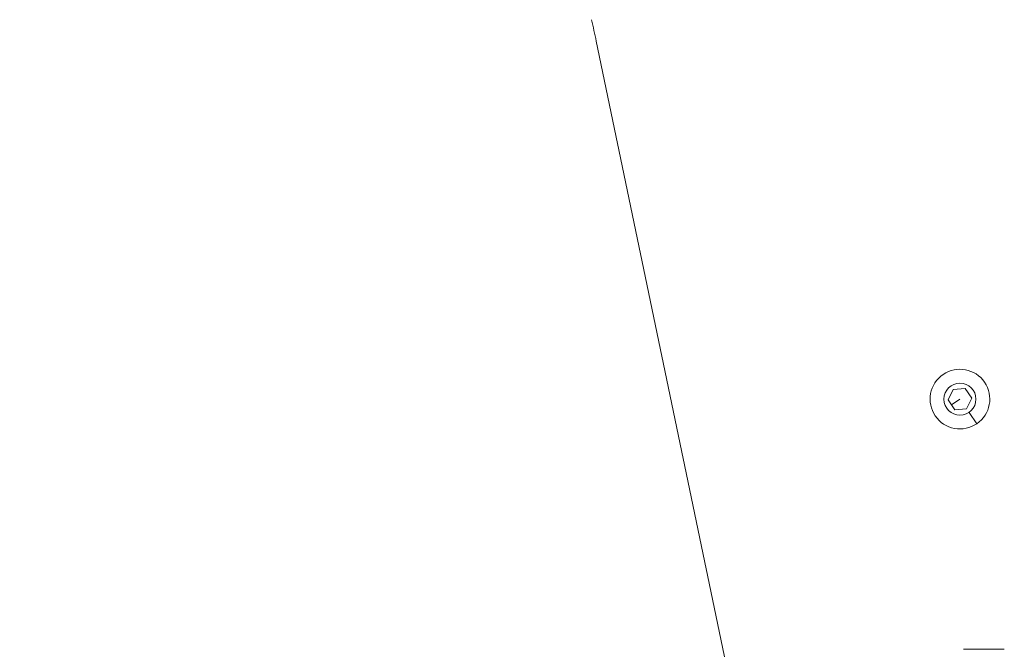
# Model space of a CAD drawing. Units: millimetres. Extents: x -1806 to 3053, y -1173 to 3678.
# Drawn here: x 628 to 917, y 1566 to 1751 of the extents above; entities that cross this region are included whole.
import ezdxf

# ---------------------------------------------------------------- set-up
doc = ezdxf.new("R2010")
doc.units = ezdxf.units.MM
doc.styles.get("Standard").update_dxf_attribs({"font": 'arial.ttf'})
doc.dimstyles.new('OLCU', dxfattribs={"dimtxt": 300, "dimasz": 225, "dimexe": 0.18, "dimexo": 0.0625, "dimgap": 80, "dimtad": 1, "dimdec": 0, "dimlfac": 0.1, "dimrnd": 5, "dimzin": 0, "dimdsep": 46, "dimtxsty": 'Standard', "dimcen": 0.09, "dimse1": 1, "dimse2": 1, "dimadec": 0, "dimazin": 0, "dimtfac": 1, "dimtdec": 0, "dimtofl": 0, "dimtmove": 0, "dimatfit": 3, "dimfxl": 1, "dimtolj": 1, "dimtzin": 0, "dimarcsym": 0})

# ---------------------------------------------------------------- blocks, each defined once
blk = doc.blocks.new('*D13')
at = {"color": 0, "lineweight": -2, "transparency": 16777216}
blk.add_line((-1196.39, 3526.17), (3002.83, 3526.17), dxfattribs=at)
at = {"color": 0, "transparency": 16777216}
for points in [[(-1196.39, 3534.5), (-1196.39, 3517.83), (-1246.39, 3526.17)], [(3002.83, 3534.5), (3002.83, 3517.83), (3052.83, 3526.17)]]:
    blk.add_solid(points, dxfattribs=at)
at = {"layer": 'Defpoints', "color": 0, "transparency": 16777216}
for p in [(3052.83, 3526.17), (-1246.39, 976.98), (3052.83, 976.98)]:
    blk.add_point(p, dxfattribs=at)
at = {"color": 0, "transparency": 16777216, "insert": (903.22, 3612.26), "char_height": 100, "attachment_point": 5}
blk.add_mtext('\\A1;430', dxfattribs=at)
blk = doc.blocks.new('*D14')
at = {"color": 0, "lineweight": -2, "transparency": 16777216}
blk.add_line((-1654.53, 3076.59), (-1654.53, -1122.63), dxfattribs=at)
at = {"color": 0, "transparency": 16777216}
for points in [[(-1662.86, 3076.59), (-1646.2, 3076.59), (-1654.53, 3126.59)], [(-1662.86, -1122.63), (-1646.2, -1122.63), (-1654.53, -1172.63)]]:
    blk.add_solid(points, dxfattribs=at)
at = {"layer": 'Defpoints', "color": 0, "transparency": 16777216}
for p in [(903.22, 3126.59), (-1654.53, -1172.63), (903.22, -1172.63)]:
    blk.add_point(p, dxfattribs=at)
at = {"color": 0, "transparency": 16777216, "insert": (-1740.62, 976.98), "char_height": 100, "attachment_point": 5, "rotation": 90}
blk.add_mtext('\\A1;430', dxfattribs=at)

msp = doc.modelspace()

# ---------------------------------------------------------------- linework, layer by layer
at = {"color": 0, "linetype": 'Continuous', "lineweight": 0}
for p, q in [((797.08, 1744.35), (842.22, 1527.76)), ((900.29, 1639.22), (901.79, 1642.34)), ((901.79, 1642.34), (905.24, 1642.6)), ((905.24, 1642.6), (907.2, 1639.74)), ((902.24, 1636.36), (900.29, 1639.22)), ((903.74, 1639.48), (901.27, 1637.79)), ((907.2, 1639.74), (905.7, 1636.62)), ((905.7, 1636.62), (902.24, 1636.36)), ((906.4, 1635.6), (908.68, 1632.25)), ((916.74, 1566.16), (904.74, 1566.16))]:
    msp.add_line(p, q, dxfattribs=at)
msp.add_circle((903.22, 976.98), 2149.61)
msp.add_circle((903.74, 1639.48), 4.7, dxfattribs=at)
for centre, radius, start, end in [((552.34, 1693.33), 250, 11.7744, 13.2605), ((903.74, 1639.48), 8.75, 304.3381, 214.3381), ((903.74, 1639.48), 8.75, 214.3381, 304.3381)]:
    msp.add_arc(centre, radius, start, end, dxfattribs=at)

# ---------------------------------------------------------------- dimensions: what is measured, and where the dimension line sits
dim = msp.add_linear_dim(base=(3052.83, 3526.17), p1=(-1246.39, 976.98), p2=(3052.83, 976.98), dimstyle='OLCU', override={"dimtxt": 100, "dimasz": 50, "dimgap": 35})
dim.commit()
dim.dimension.update_dxf_attribs({"geometry": '*D13', "text_midpoint": (903.22, 3612.26)})
dim = msp.add_linear_dim(base=(-1654.53, -1172.63), p1=(903.22, 3126.59), p2=(903.22, -1172.63), angle=90, dimstyle='OLCU', override={"dimtxt": 100, "dimasz": 50, "dimgap": 35})
dim.commit()
dim.dimension.update_dxf_attribs({"geometry": '*D14', "text_midpoint": (-1740.62, 976.98)})

doc.saveas('drawing.dxf')
